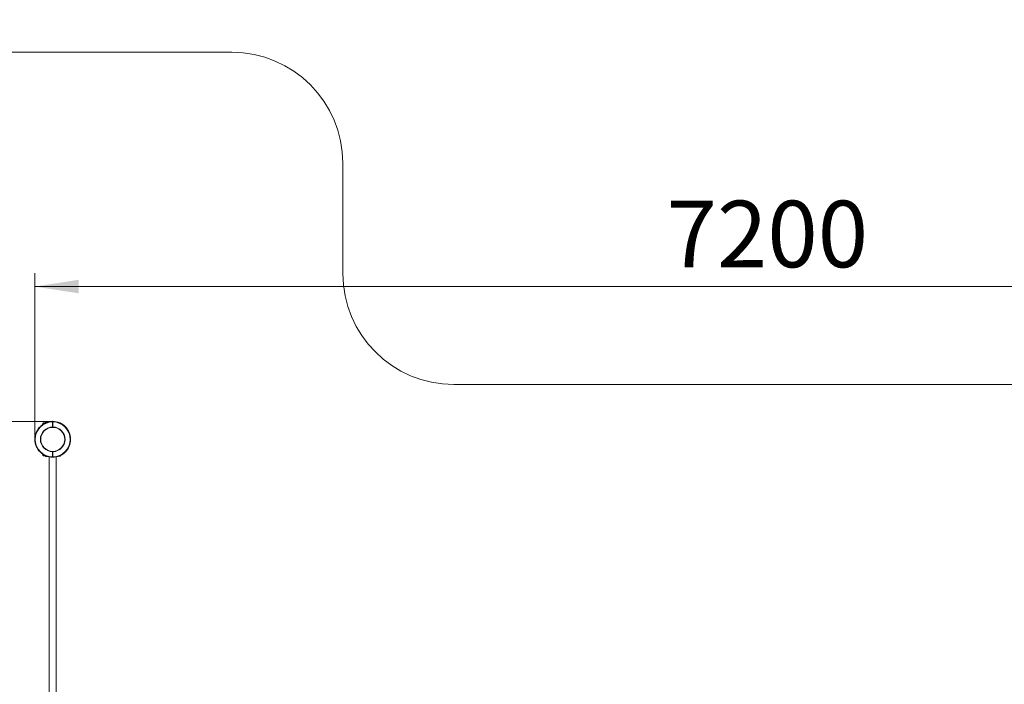
# Model space of a CAD drawing. Units: millimetres. Extents: x 13 to 199, y 23 to 268.
# Drawn here: x 53 to 127, y 130 to 180 of the extents above; entities that cross this region are included whole.
import ezdxf

# ---------------------------------------------------------------- set-up
doc = ezdxf.new("R2010")
doc.units = ezdxf.units.MM
doc.header["$PDSIZE"] = -1
doc.linetypes.add('CENTERX2', pattern=[20.32, 12.7, -2.54, 2.54, -2.54])
doc.styles.add('SLDTEXTSTYLE0', font='TXT', dxfattribs={"width": 0.663})
doc.dimstyles.new('SLDDIMSTYLE1', dxfattribs={"dimtxt": 5, "dimasz": 3.302, "dimexe": 0, "dimexo": 0.0625, "dimgap": 1.25, "dimtad": 2, "dimlfac": 60, "dimrnd": 1e-09, "dimzin": 12, "dimdsep": 46, "dimtxsty": 'SLDTEXTSTYLE0', "dimsah": 1, "dimcen": 0.09, "dimadec": 0, "dimazin": 0, "dimtfac": 1, "dimtofl": 0, "dimtmove": 0, "dimatfit": 3, "dimfxl": 0, "dimfrac": 2, "dimtolj": 1, "dimtzin": 12, "dimarcsym": 0})
doc.dimstyles.new('SLDDIMSTYLE2', dxfattribs={"dimtxt": 5, "dimasz": 3.302, "dimexe": 0, "dimexo": 0.0625, "dimgap": 1.25, "dimtad": 2, "dimdec": 0, "dimlfac": 60, "dimrnd": 1e-09, "dimzin": 12, "dimdsep": 46, "dimtxsty": 'SLDTEXTSTYLE0', "dimsah": 1, "dimcen": 0.09, "dimadec": 0, "dimazin": 0, "dimtfac": 1, "dimtdec": 0, "dimtofl": 0, "dimtmove": 0, "dimatfit": 3, "dimfxl": 0, "dimfrac": 2, "dimtolj": 1, "dimtzin": 12, "dimarcsym": 0})

# ---------------------------------------------------------------- blocks, each defined once
blk = doc.blocks.new('*D9')
at = {"color": 7, "linetype": 'Continuous', "lineweight": 0}
for p, q in [((55.703, 149.681), (42.54, 149.681)), ((43.54, 149.681), (43.54, 48.014)), ((142.903, 48.014), (42.54, 48.014))]:
    blk.add_line(p, q, dxfattribs=at)
for points in [[(43.54, 149.681), (43.032, 146.379), (44.048, 146.379)], [(43.54, 48.014), (44.048, 51.316), (43.032, 51.316)]]:
    blk.add_solid(points, dxfattribs=at)
at = {"color": 7, "linetype": 'Continuous', "lineweight": 0, "insert": (37.095, 98.818), "char_height": 5, "attachment_point": 1, "rotation": 90, "style": 'SLDTEXTSTYLE0'}
blk.add_mtext('6100', dxfattribs=at)
blk = doc.blocks.new('*D10')
at = {"color": 7, "linetype": 'Continuous', "lineweight": 0}
for p, q in [((54.361, 148.339), (54.361, 160.81)), ((174.361, 92.939), (174.361, 160.81)), ((174.361, 159.81), (54.361, 159.81))]:
    blk.add_line(p, q, dxfattribs=at)
for points in [[(54.361, 159.81), (57.663, 159.302), (57.663, 160.318)], [(174.361, 159.81), (171.059, 160.318), (171.059, 159.302)]]:
    blk.add_solid(points, dxfattribs=at)
at = {"color": 7, "linetype": 'Continuous', "lineweight": 0, "insert": (101.819, 166.256), "char_height": 5, "attachment_point": 1, "style": 'SLDTEXTSTYLE0'}
blk.add_mtext('7200', dxfattribs=at)
blk = doc.blocks.new('*D11')
at = {"color": 7, "linetype": 'Continuous', "lineweight": 0}
for p, q in [((38.136, 177.399), (18.803, 177.399)), ((19.803, 177.399), (19.803, 23.439)), ((125.336, 23.439), (18.803, 23.439))]:
    blk.add_line(p, q, dxfattribs=at)
for points in [[(19.803, 177.399), (19.295, 174.097), (20.311, 174.097)], [(19.803, 23.439), (20.311, 26.741), (19.295, 26.741)]]:
    blk.add_solid(points, dxfattribs=at)
at = {"color": 7, "linetype": 'Continuous', "lineweight": 0, "insert": (13.357, 96.745), "char_height": 5, "attachment_point": 1, "rotation": 90, "style": 'SLDTEXTSTYLE0'}
blk.add_mtext('9300', dxfattribs=at)
blk = doc.blocks.new('*D12')
at = {"color": 7, "linetype": 'Continuous', "lineweight": 0}
for p, q in [((29.803, 169.066), (29.803, 188.399)), ((198.936, 122.33), (198.936, 188.399)), ((29.803, 187.399), (198.936, 187.399))]:
    blk.add_line(p, q, dxfattribs=at)
for points in [[(29.803, 187.399), (33.105, 186.891), (33.105, 187.907)], [(198.936, 187.399), (195.634, 187.907), (195.634, 186.891)]]:
    blk.add_solid(points, dxfattribs=at)
at = {"color": 7, "linetype": 'Continuous', "lineweight": 0, "insert": (103.892, 193.844), "char_height": 5, "attachment_point": 1, "style": 'SLDTEXTSTYLE0'}
blk.add_mtext('10200', dxfattribs=at)

msp = doc.modelspace()

# ---------------------------------------------------------------- linework, layer by layer
at = {"color": 7, "linetype": 'Continuous', "lineweight": 15}
for p, q in [((69.16932, 177.39907), (38.13599, 177.39907)), ((77.50266, 160.79675), (77.50266, 169.06573)), ((138.66932, 152.46341), (85.83599, 152.46341)), ((55.13599, 149.58073), (55.06932, 149.58073)), ((55.15266, 149.59732), (55.15266, 149.60007)), ((55.26932, 149.61673), (55.16932, 149.61673)), ((55.26932, 149.6145), (55.16932, 149.6145)), ((55.28599, 149.60007), (55.28599, 149.59685)), ((55.68599, 149.64729), (55.68578, 149.66396)), ((55.68599, 149.26391), (55.68599, 149.64729)), ((55.70266, 149.64729), (55.68599, 149.64729)), ((55.70266, 149.64729), (55.71932, 149.64729)), ((55.70266, 149.26391), (55.70266, 149.64729)), ((55.71954, 149.66396), (55.71932, 149.64729)), ((55.71932, 149.64729), (55.71932, 149.26391)), ((56.26932, 149.58906), (56.14212, 149.58906)), ((56.28599, 149.5724), (56.26932, 149.58906)), ((56.26932, 149.53678), (56.26932, 149.58906)), ((56.28599, 149.5724), (56.28599, 149.52875)), ((55.68629, 149.24725), (55.68599, 149.26391)), ((55.70266, 149.26391), (55.68599, 149.26391)), ((55.70266, 149.26391), (55.71932, 149.26391)), ((55.71932, 149.26391), (55.71902, 149.24725)), ((55.42445, 147.47439), (55.42454, 147.47435)), ((55.57906, 147.43906), (55.82533, 147.43906)), ((55.68599, 147.41421), (55.68629, 147.43088)), ((55.68599, 147.03084), (55.68599, 147.41421)), ((55.70266, 147.41421), (55.68599, 147.41421)), ((55.70266, 147.03084), (55.70266, 147.41421)), ((55.71932, 147.41421), (55.70266, 147.41421)), ((55.71902, 147.43088), (55.71932, 147.41421)), ((55.71932, 147.41421), (55.71932, 147.03084)), ((55.98087, 147.47439), (55.98077, 147.47435)), ((55.06932, 147.0974), (55.13599, 147.0974)), ((55.15266, 147.07806), (55.15266, 147.08081)), ((55.16932, 147.06363), (55.26932, 147.06363)), ((55.16932, 147.06139), (55.26932, 147.06139)), ((55.28599, 147.08128), (55.28599, 147.07806)), ((55.43599, 147.04118), (55.43599, 127.83695)), ((55.68578, 147.01417), (55.68599, 147.03084)), ((55.70266, 147.03084), (55.68599, 147.03084)), ((55.70266, 147.03084), (55.71932, 147.03084)), ((55.71954, 147.01417), (55.71932, 147.03084)), ((55.96932, 127.83695), (55.96932, 147.04118)), ((56.14212, 147.08906), (56.26932, 147.08906)), ((56.26932, 147.08906), (56.26932, 147.14135)), ((56.26932, 147.08906), (56.28599, 147.10573)), ((56.28599, 147.14938), (56.28599, 147.10573))]:
    msp.add_line(p, q, dxfattribs=at)
at = {"color": 8, "linetype": 'Continuous', "lineweight": 15}
for p, q in [((55.06932, 149.5029), (55.06932, 149.58073)), ((55.13599, 149.58066), (55.13599, 149.58073)), ((55.16932, 149.6145), (55.16932, 149.61673)), ((55.16932, 149.6145), (55.16932, 149.55199)), ((55.26932, 149.6145), (55.26932, 149.61673)), ((55.26932, 149.5912), (55.26932, 149.6145)), ((55.06932, 147.0974), (55.06932, 147.17523)), ((55.13599, 147.0974), (55.13599, 147.09747)), ((55.16932, 147.12614), (55.16932, 147.06363)), ((55.16932, 147.06139), (55.16932, 147.06363)), ((55.26932, 147.06363), (55.26932, 147.08693)), ((55.26932, 147.06139), (55.26932, 147.06363))]:
    msp.add_line(p, q, dxfattribs=at)
at = {"color": 7, "linetype": 'CENTERX2', "lineweight": 0}
msp.add_circle((55.70266, 148.33906), 1.34167, dxfattribs=at)
at = {"color": 7, "linetype": 'Continuous', "lineweight": 15}
msp.add_circle((55.70266, 148.33906), 0.9, dxfattribs=at)
for centre, radius, start, end in [((69.16932, 169.06573), 8.33333, 0, 90), ((85.83599, 160.79675), 8.33333, 180, 270), ((55.70266, 148.33906), 1.325, 90.7299023, 269.2700977), ((55.70266, 148.33906), 1.30833, 90.7299023, 269.2700977), ((55.06932, 149.45573), 0.125, 90, 192.9128126), ((55.13599, 149.5974), 0.01667, 270, 0), ((55.13599, 149.59732), 0.01666, 269.9837904, 359.9837813), ((55.16932, 149.60007), 0.01667, 90, 180), ((55.16828, 149.59887), 0.01567, 86.188739, 175.5980503), ((55.26932, 149.60007), 0.01667, 0, 90), ((55.27037, 149.59887), 0.01567, 4.4019497, 93.811261), ((55.68599, 149.64729), 0.01667, 0, 90.7299023), ((55.71932, 149.64729), 0.01667, 89.2700977, 180), ((55.70266, 148.33906), 1.30833, 270.7299023, 89.2700977), ((55.70266, 148.33906), 1.325, 270.7299023, 89.2700977), ((55.70266, 148.33906), 0.925, 91.0324123, 268.9675877), ((55.70266, 148.33906), 0.90833, 91.0324123, 268.9675877), ((55.68599, 149.26391), 0.01667, 271.0324123, 0), ((55.71932, 149.26391), 0.01667, 180, 268.9675877), ((55.70266, 148.33906), 0.90833, 271.0324123, 88.9675877), ((55.70266, 148.33906), 0.925, 271.0324123, 88.9675877), ((55.06932, 147.2224), 0.125, 167.0871877, 270), ((55.68599, 147.41421), 0.01667, 0, 88.9675877), ((55.71932, 147.41421), 0.01667, 91.0324123, 180), ((55.13599, 147.08081), 0.01666, 0.0162187, 90.0162096), ((55.13599, 147.08073), 0.01667, 0, 90), ((55.16932, 147.07806), 0.01667, 180, 270), ((55.16828, 147.07926), 0.01567, 184.4019497, 273.811261), ((55.26932, 147.07806), 0.01667, 270, 0), ((55.27037, 147.07926), 0.01567, 266.188739, 355.5980503), ((55.68599, 147.03084), 0.01667, 269.2700977, 0), ((55.71932, 147.03084), 0.01667, 180, 270.7299023)]:
    msp.add_arc(centre, radius, start, end, dxfattribs=at)
at = {"color": 8, "linetype": 'Continuous', "lineweight": 15}
for points, knots in [([(55.1369, 149.53483), (55.13698, 149.53563), (55.1373, 149.53902), (55.13823, 149.54442), (55.13928, 149.55108), (55.14012, 149.55715), (55.14052, 149.56267), (55.14042, 149.56675), (55.14008, 149.56967), (55.13967, 149.57192), (55.13892, 149.57468), (55.13785, 149.57728), (55.13676, 149.57927), (55.1361, 149.58031), (55.13602, 149.58056), (55.13599, 149.58066)], [0, 0, 0, 0, 0.02870699, 0.12018757, 0.21246903, 0.30464718, 0.39786199, 0.49269991, 0.54060483, 0.58872507, 0.65422536, 0.76416984, 0.85322186, 0.9430143, 1, 1, 1, 1]), ([(55.15266, 149.59732), (55.15267, 149.59675), (55.15271, 149.59526), (55.15305, 149.59247), (55.15355, 149.58889), (55.15408, 149.5849), (55.15455, 149.58042), (55.15486, 149.57541), (55.15493, 149.56986), (55.15473, 149.56389), (55.15432, 149.55771), (55.1538, 149.55133), (55.15334, 149.5461), (55.15314, 149.54281), (55.15308, 149.54182)], [0, 0, 0, 0, 0.05366918, 0.14047453, 0.22746117, 0.31488149, 0.40243541, 0.49769457, 0.59314747, 0.68919531, 0.78543958, 0.87355436, 0.96180665, 1, 1, 1, 1]), ([(55.13599, 147.09747), (55.13721, 147.0991), (55.1397, 147.10243), (55.14071, 147.11956), (55.1382, 147.13638), (55.1372, 147.14308)], [0, 0, 0, 0, 0.36774487, 0.74810509, 1, 1, 1, 1]), ([(55.15317, 147.13482), (55.1533, 147.13307), (55.15358, 147.12911), (55.15409, 147.12332), (55.15455, 147.11719), (55.15486, 147.11123), (55.15493, 147.10548), (55.15473, 147.1001), (55.15432, 147.09525), (55.15379, 147.09094), (55.15325, 147.08712), (55.15288, 147.08428), (55.15269, 147.08221), (55.15267, 147.08128), (55.15266, 147.08081)], [0, 0, 0, 0, 0.070175498, 0.15930723, 0.248575186, 0.345699223, 0.443020798, 0.54094896, 0.639077392, 0.72891718, 0.818897176, 0.909335809, 0.954650578, 1, 1, 1, 1])]:
    msp.add_open_spline(points, degree=3, knots=knots, dxfattribs=at)
at = {"color": 7, "linetype": 'Continuous', "lineweight": 0}
for p in [(55.70266, 149.68073), (54.36099, 148.33906)]:
    msp.add_point(p, dxfattribs=at)

# ---------------------------------------------------------------- dimensions: what is measured, and where the dimension line sits
for base, p1, p2, picture, middle in [((198.93599, 187.39907), (29.80266, 169.06573), (198.93599, 122.33008), '*D12', (113.12569, 187.39907)), ((54.36099, 159.81047), (174.36099, 92.93906), (54.36099, 148.33906), '*D10', (109.20662, 159.81047))]:
    dim = msp.add_linear_dim(base=base, p1=p1, p2=p2, dimstyle='SLDDIMSTYLE1', dxfattribs=at)
    dim.commit()
    dim.dimension.update_dxf_attribs({"geometry": picture, "text_midpoint": middle, "dimtype": 160})
for base, p1, p2, dimstyle, picture, middle in [((19.80266, 23.43906), (38.13599, 177.39907), (125.33599, 23.43906), 'SLDDIMSTYLE2', '*D11', (19.80266, 104.13264)), ((43.54011, 48.01406), (55.70266, 149.68073), (142.90266, 48.01406), 'SLDDIMSTYLE1', '*D9', (43.54011, 106.20553))]:
    dim = msp.add_linear_dim(base=base, p1=p1, p2=p2, angle=90, dimstyle=dimstyle, dxfattribs=at)
    dim.commit()
    dim.dimension.update_dxf_attribs({"geometry": picture, "text_midpoint": middle, "dimtype": 160})

doc.saveas('drawing.dxf')
